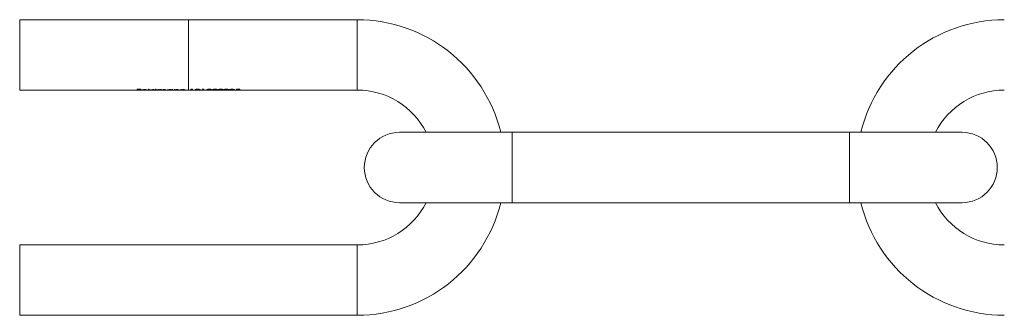
# Model space of a CAD drawing. Units: millimetres. Extents: x 10 to 584, y 10 to 410.
# Drawn here: x 171 to 241, y 227 to 248 of the extents above; entities that cross this region are included whole.
import ezdxf

# ---------------------------------------------------------------- set-up
doc = ezdxf.new("R2010")
doc.units = ezdxf.units.MM
doc.header["$LTSCALE"] = 2

msp = doc.modelspace()

# ---------------------------------------------------------------- linework, layer by layer
at = {"color": 7, "linetype": 'Continuous', "lineweight": 15}
for p, q in [((182.604, 248.44), (170.556, 248.44)), ((194.556, 248.44), (182.508, 248.44)), ((170.556, 243.44), (178.909, 243.44)), ((178.909, 243.497), (179.167, 243.497)), ((178.909, 243.44), (178.909, 243.497)), ((178.957, 243.44), (178.909, 243.44)), ((178.957, 243.497), (178.957, 243.486)), ((178.957, 243.486), (178.957, 243.46)), ((179.167, 243.486), (178.957, 243.486)), ((178.957, 243.46), (179.167, 243.46)), ((178.957, 243.46), (178.957, 243.453)), ((178.957, 243.453), (178.957, 243.44)), ((179.167, 243.453), (178.957, 243.453)), ((178.957, 243.44), (179.393, 243.44)), ((179.167, 243.497), (179.167, 243.486)), ((179.167, 243.46), (179.167, 243.453)), ((179.282, 243.461), (179.282, 243.447)), ((179.628, 243.447), (179.282, 243.447)), ((179.287, 243.462), (179.287, 243.451)), ((179.287, 243.451), (179.581, 243.451)), ((179.477, 243.44), (179.716, 243.44)), ((179.716, 243.44), (179.716, 243.5)), ((179.716, 243.5), (179.764, 243.5)), ((179.764, 243.44), (179.716, 243.44)), ((179.764, 243.5), (179.764, 243.44)), ((179.764, 243.44), (180.02, 243.44)), ((180.106, 243.44), (180.219, 243.44)), ((180.219, 243.5), (180.266, 243.5)), ((180.219, 243.46), (180.219, 243.5)), ((180.219, 243.46), (180.219, 243.448)), ((180.219, 243.448), (180.219, 243.441)), ((180.219, 243.44), (180.219, 243.441)), ((180.266, 243.44), (180.219, 243.44)), ((180.266, 243.5), (180.266, 243.44)), ((180.266, 243.44), (180.375, 243.44)), ((180.375, 243.47), (180.422, 243.47)), ((180.375, 243.44), (180.375, 243.47)), ((180.422, 243.44), (180.375, 243.44)), ((180.422, 243.47), (180.422, 243.461)), ((180.422, 243.461), (180.422, 243.445)), ((180.422, 243.445), (180.422, 243.44)), ((180.422, 243.44), (180.639, 243.44)), ((180.547, 243.471), (180.547, 243.464)), ((180.639, 243.467), (180.639, 243.448)), ((180.639, 243.44), (180.639, 243.448)), ((180.687, 243.44), (180.639, 243.44)), ((180.687, 243.46), (180.687, 243.445)), ((180.687, 243.445), (180.687, 243.44)), ((180.687, 243.44), (180.904, 243.44)), ((180.904, 243.467), (180.904, 243.449)), ((180.904, 243.44), (180.904, 243.449)), ((180.951, 243.44), (180.904, 243.44)), ((180.951, 243.449), (180.951, 243.44)), ((180.951, 243.44), (181.207, 243.44)), ((181.293, 243.44), (181.406, 243.44)), ((181.406, 243.47), (181.453, 243.47)), ((181.406, 243.46), (181.406, 243.47)), ((181.406, 243.46), (181.406, 243.448)), ((181.406, 243.448), (181.406, 243.441)), ((181.406, 243.44), (181.406, 243.441)), ((181.453, 243.44), (181.406, 243.44)), ((181.453, 243.47), (181.453, 243.44)), ((181.453, 243.44), (181.562, 243.44)), ((181.562, 243.47), (181.609, 243.47)), ((181.562, 243.44), (181.562, 243.47)), ((181.609, 243.44), (181.562, 243.44)), ((181.609, 243.47), (181.609, 243.46)), ((181.609, 243.46), (181.609, 243.444)), ((181.609, 243.444), (181.609, 243.44)), ((181.609, 243.44), (181.854, 243.44)), ((181.848, 243.466), (181.848, 243.455)), ((181.854, 243.466), (181.854, 243.447)), ((181.854, 243.44), (181.854, 243.447)), ((181.901, 243.44), (181.854, 243.44)), ((181.901, 243.448), (181.901, 243.44)), ((181.901, 243.44), (182.01, 243.44)), ((182.01, 243.47), (182.057, 243.47)), ((182.01, 243.44), (182.01, 243.47)), ((182.057, 243.44), (182.01, 243.44)), ((182.057, 243.47), (182.057, 243.46)), ((182.057, 243.46), (182.057, 243.444)), ((182.057, 243.444), (182.057, 243.44)), ((182.057, 243.44), (182.301, 243.44)), ((182.296, 243.466), (182.296, 243.455)), ((182.301, 243.466), (182.301, 243.447)), ((182.301, 243.44), (182.301, 243.447)), ((182.349, 243.44), (182.301, 243.44)), ((182.349, 243.448), (182.349, 243.44)), ((182.349, 243.44), (182.604, 243.44)), ((182.508, 243.44), (182.79, 243.44)), ((182.708, 243.486), (182.79, 243.486)), ((182.837, 243.497), (182.739, 243.497)), ((182.79, 243.497), (182.79, 243.486)), ((182.79, 243.486), (182.79, 243.44)), ((182.79, 243.44), (182.837, 243.44)), ((182.837, 243.44), (182.837, 243.497)), ((182.837, 243.44), (183.148, 243.44)), ((183.081, 243.485), (183.081, 243.454)), ((183.272, 243.44), (183.604, 243.44)), ((183.346, 243.484), (183.346, 243.454)), ((183.522, 243.486), (183.604, 243.486)), ((183.651, 243.497), (183.553, 243.497)), ((183.604, 243.497), (183.604, 243.486)), ((183.604, 243.486), (183.604, 243.44)), ((183.604, 243.44), (183.651, 243.44)), ((183.651, 243.44), (183.651, 243.497)), ((183.651, 243.44), (183.848, 243.44)), ((183.848, 243.44), (184.208, 243.44)), ((183.868, 243.467), (183.916, 243.467)), ((183.916, 243.488), (183.916, 243.467)), ((183.961, 243.443), (183.961, 243.441)), ((184.208, 243.441), (183.961, 243.441)), ((184.039, 243.499), (184.039, 243.488)), ((184.153, 243.49), (184.153, 243.469)), ((184.208, 243.44), (184.208, 243.441)), ((184.208, 243.44), (184.37, 243.44)), ((184.303, 243.485), (184.303, 243.454)), ((184.493, 243.44), (184.777, 243.44)), ((184.567, 243.484), (184.567, 243.454)), ((184.71, 243.485), (184.71, 243.454)), ((184.9, 243.44), (185.184, 243.44)), ((184.974, 243.484), (184.974, 243.454)), ((185.117, 243.485), (185.117, 243.454)), ((185.307, 243.44), (185.591, 243.44)), ((185.381, 243.484), (185.381, 243.454)), ((185.524, 243.485), (185.524, 243.454)), ((185.714, 243.44), (185.989, 243.44)), ((185.788, 243.484), (185.788, 243.454)), ((185.938, 243.444), (185.89, 243.444)), ((186.216, 243.497), (185.999, 243.497)), ((186.007, 243.497), (186.007, 243.463)), ((186.036, 243.497), (186.036, 243.486)), ((186.036, 243.486), (186.216, 243.486)), ((186.061, 243.464), (186.061, 243.457)), ((186.124, 243.44), (194.556, 243.44)), ((186.216, 243.486), (186.216, 243.497)), ((205.556, 240.44), (197.556, 240.44)), ((229.556, 240.44), (205.556, 240.44)), ((237.556, 240.44), (229.556, 240.44)), ((197.556, 235.44), (205.556, 235.44)), ((205.556, 235.44), (229.556, 235.44)), ((229.556, 235.44), (237.556, 235.44)), ((194.556, 232.44), (170.556, 232.44)), ((170.556, 227.44), (194.556, 227.44))]:
    msp.add_line(p, q, dxfattribs=at)
at = {"color": 8, "linetype": 'Continuous', "lineweight": 15}
for p, q in [((170.556, 248.44), (170.556, 243.44)), ((194.556, 248.44), (194.556, 243.44)), ((205.556, 237.94), (205.556, 240.44)), ((229.556, 237.94), (229.556, 240.44)), ((205.556, 235.44), (205.556, 237.94)), ((229.556, 235.44), (229.556, 237.94)), ((170.556, 227.44), (170.556, 232.44)), ((194.556, 227.44), (194.556, 232.44))]:
    msp.add_line(p, q, dxfattribs=at)
at = {"color": 7, "linetype": 'Continuous', "lineweight": 15}
for centre, radius, start, end in [((194.556, 237.94), 10.5, 13.77415, 90), ((240.556, 237.94), 10.5, 90, 166.22585), ((194.556, 237.94), 5.5, 27.03569, 90), ((240.556, 237.94), 5.5, 90, 152.96431), ((197.556, 237.94), 2.5, 90, 270), ((237.556, 237.94), 2.5, 270, 90), ((194.556, 237.94), 5.5, 270, 332.96431), ((194.556, 237.94), 10.5, 270, 346.22585), ((240.556, 237.94), 10.5, 193.77415, 270), ((240.556, 237.94), 5.5, 207.03569, 270)]:
    msp.add_arc(centre, radius, start, end, dxfattribs=at)
for centre, major_axis, ratio, start_param, end_param in [((179.798, 245.94), (4.761, 0), 0.525126, 4.663523, 4.672394), ((182.437, 245.94), (0, 2.5), 0.572266, 3.332711, 3.354873), ((183.251, 245.94), (0, 2.5), 0.572266, 3.332711, 3.354873), ((183.848, 245.94), (0, 2.5), 0.937076, 3.141593, 3.229306), ((183.911, 245.94), (0, 2.5), 0.936984, 3.163304, 3.219903), ((185.89, 245.94), (0, 2.5), 0.205128, 3.247625, 3.354873), ((185.938, 245.94), (0, 2.5), 0.204874, 3.276284, 3.332711)]:
    msp.add_ellipse(centre, major_axis=major_axis, ratio=ratio, start_param=start_param, end_param=end_param, dxfattribs=at)
at = {"color": 8, "linetype": 'Continuous', "lineweight": 15}
msp.add_open_spline([(182.556, 248.44), (182.556, 248.403), (182.556, 248.327), (182.556, 247.749), (182.556, 246.923), (182.556, 245.94), (182.556, 244.957), (182.556, 244.131), (182.556, 243.553), (182.556, 243.478), (182.556, 243.44)], degree=3, knots=[0, 0, 0, 0, 0.125, 0.25, 0.375, 0.5, 0.625, 0.75, 0.875, 1, 1, 1, 1], dxfattribs=at)
at = {"color": 7, "linetype": 'Continuous', "lineweight": 15}
for points, knots in [([(179.235, 243.448), (179.235, 243.448), (179.237, 243.451), (179.252, 243.456), (179.272, 243.46), (179.279, 243.461)], [0, 0, 0, 0, 0.250214, 0.738463, 1, 1, 1, 1]), ([(179.429, 243.44), (179.401, 243.44), (179.354, 243.44), (179.295, 243.44), (179.256, 243.442), (179.237, 243.444), (179.235, 243.447), (179.235, 243.448)], [0, 0, 0, 0, 0.267753, 0.447818, 0.673752, 0.897812, 1, 1, 1, 1]), ([(179.279, 243.461), (179.289, 243.462), (179.311, 243.466), (179.359, 243.47), (179.402, 243.471), (179.426, 243.471), (179.43, 243.471)], [0, 0, 0, 0, 0.250931, 0.588098, 0.924302, 1, 1, 1, 1]), ([(179.282, 243.447), (179.285, 243.445), (179.289, 243.443), (179.32, 243.441), (179.357, 243.441), (179.394, 243.44), (179.416, 243.44), (179.423, 243.44)], [0, 0, 0, 0, 0.289293, 0.493939, 0.698236, 0.904606, 1, 1, 1, 1]), ([(179.333, 243.459), (179.328, 243.459), (179.317, 243.457), (179.3, 243.454), (179.292, 243.452), (179.287, 243.451)], [0, 0, 0, 0, 0.250588, 0.500796, 1, 1, 1, 1]), ([(179.433, 243.464), (179.424, 243.464), (179.398, 243.464), (179.363, 243.462), (179.342, 243.46), (179.333, 243.459)], [0, 0, 0, 0, 0.251311, 0.707053, 1, 1, 1, 1]), ([(179.423, 243.44), (179.444, 243.44), (179.479, 243.441), (179.525, 243.441), (179.55, 243.442), (179.562, 243.443), (179.566, 243.443)], [0, 0, 0, 0, 0.350921, 0.620537, 0.890754, 1, 1, 1, 1]), ([(179.608, 243.442), (179.592, 243.441), (179.565, 243.44), (179.502, 243.44), (179.457, 243.44), (179.433, 243.44), (179.429, 243.44)], [0, 0, 0, 0, 0.385113, 0.667791, 0.950165, 1, 1, 1, 1]), ([(179.43, 243.471), (179.446, 243.471), (179.481, 243.471), (179.535, 243.467), (179.569, 243.463), (179.584, 243.461), (179.586, 243.46)], [0, 0, 0, 0, 0.251657, 0.596115, 0.933492, 1, 1, 1, 1]), ([(179.581, 243.451), (179.574, 243.453), (179.563, 243.456), (179.523, 243.461), (179.479, 243.464), (179.447, 243.464), (179.433, 243.464)], [0, 0, 0, 0, 0.3081, 0.527372, 0.793343, 1, 1, 1, 1]), ([(179.586, 243.46), (179.593, 243.459), (179.612, 243.456), (179.626, 243.451), (179.628, 243.448), (179.628, 243.447)], [0, 0, 0, 0, 0.250591, 0.728682, 1, 1, 1, 1]), ([(179.859, 243.448), (179.861, 243.45), (179.865, 243.454), (179.903, 243.461), (179.956, 243.467), (180.012, 243.471), (180.05, 243.471), (180.062, 243.471)], [0, 0, 0, 0, 0.21936, 0.440241, 0.645682, 0.882801, 1, 1, 1, 1]), ([(180.061, 243.44), (180.037, 243.44), (179.989, 243.44), (179.928, 243.44), (179.883, 243.442), (179.861, 243.444), (179.86, 243.447), (179.859, 243.448)], [0, 0, 0, 0, 0.224596, 0.451133, 0.655883, 0.879404, 1, 1, 1, 1]), ([(180.063, 243.464), (180.043, 243.464), (180.004, 243.463), (179.955, 243.459), (179.922, 243.454), (179.908, 243.45), (179.907, 243.448), (179.906, 243.448)], [0, 0, 0, 0, 0.240227, 0.482274, 0.694366, 0.913007, 1, 1, 1, 1]), ([(179.906, 243.448), (179.909, 243.446), (179.913, 243.444), (179.943, 243.442), (179.986, 243.441), (180.028, 243.44), (180.054, 243.44), (180.062, 243.44)], [0, 0, 0, 0, 0.228232, 0.457369, 0.684012, 0.896095, 1, 1, 1, 1]), ([(180.219, 243.441), (180.208, 243.441), (180.184, 243.44), (180.133, 243.44), (180.088, 243.44), (180.064, 243.44), (180.061, 243.44)], [0, 0, 0, 0, 0.252015, 0.598729, 0.943075, 1, 1, 1, 1]), ([(180.062, 243.471), (180.085, 243.471), (180.13, 243.47), (180.184, 243.465), (180.208, 243.461), (180.219, 243.46)], [0, 0, 0, 0, 0.367411, 0.738059, 1, 1, 1, 1]), ([(180.062, 243.44), (180.082, 243.44), (180.123, 243.441), (180.174, 243.441), (180.206, 243.443), (180.218, 243.445), (180.218, 243.447), (180.219, 243.448)], [0, 0, 0, 0, 0.247495, 0.496479, 0.719868, 0.914753, 1, 1, 1, 1]), ([(180.219, 243.448), (180.217, 243.449), (180.214, 243.452), (180.184, 243.457), (180.144, 243.462), (180.101, 243.464), (180.073, 243.464), (180.063, 243.464)], [0, 0, 0, 0, 0.227271, 0.456915, 0.654962, 0.872502, 1, 1, 1, 1]), ([(180.422, 243.461), (180.43, 243.462), (180.441, 243.464), (180.46, 243.467), (180.47, 243.468), (180.476, 243.468)], [0, 0, 0, 0, 0.492282, 0.744325, 1, 1, 1, 1]), ([(180.547, 243.464), (180.533, 243.464), (180.505, 243.464), (180.469, 243.46), (180.442, 243.456), (180.423, 243.451), (180.423, 243.448), (180.422, 243.445)], [0, 0, 0, 0, 0.165538, 0.33174, 0.497927, 0.663167, 1, 1, 1, 1]), ([(180.476, 243.468), (180.482, 243.469), (180.494, 243.47), (180.521, 243.471), (180.542, 243.471), (180.555, 243.471)], [0, 0, 0, 0, 0.250924, 0.50236, 1, 1, 1, 1]), ([(180.639, 243.448), (180.639, 243.449), (180.638, 243.452), (180.634, 243.457), (180.614, 243.461), (180.592, 243.463), (180.568, 243.464), (180.553, 243.464), (180.547, 243.464)], [0, 0, 0, 0, 0.251139, 0.503956, 0.638948, 0.773646, 0.916646, 1, 1, 1, 1]), ([(180.555, 243.471), (180.572, 243.471), (180.601, 243.47), (180.64, 243.467), (180.665, 243.463), (180.674, 243.46), (180.678, 243.458)], [0, 0, 0, 0, 0.290249, 0.536461, 0.784832, 1, 1, 1, 1]), ([(180.678, 243.458), (180.69, 243.461), (180.711, 243.465), (180.76, 243.47), (180.797, 243.471), (180.818, 243.471), (180.82, 243.471)], [0, 0, 0, 0, 0.362944, 0.658897, 0.956194, 1, 1, 1, 1]), ([(180.812, 243.464), (180.798, 243.464), (180.77, 243.464), (180.734, 243.461), (180.708, 243.457), (180.687, 243.45), (180.687, 243.447), (180.687, 243.445)], [0, 0, 0, 0, 0.156603, 0.31416, 0.468769, 0.622401, 1, 1, 1, 1]), ([(180.904, 243.449), (180.904, 243.451), (180.905, 243.455), (180.886, 243.46), (180.867, 243.462), (180.841, 243.464), (180.822, 243.464), (180.812, 243.464)], [0, 0, 0, 0, 0.426001, 0.563189, 0.700441, 0.840168, 1, 1, 1, 1]), ([(180.82, 243.471), (180.836, 243.471), (180.868, 243.471), (180.907, 243.467), (180.935, 243.461), (180.95, 243.455), (180.951, 243.451), (180.951, 243.449)], [0, 0, 0, 0, 0.182856, 0.367692, 0.524855, 0.724255, 1, 1, 1, 1]), ([(181.046, 243.448), (181.048, 243.45), (181.053, 243.454), (181.09, 243.461), (181.143, 243.467), (181.2, 243.471), (181.237, 243.471), (181.249, 243.471)], [0, 0, 0, 0, 0.219356, 0.440246, 0.645666, 0.882803, 1, 1, 1, 1]), ([(181.248, 243.44), (181.224, 243.44), (181.176, 243.44), (181.116, 243.44), (181.07, 243.442), (181.049, 243.444), (181.047, 243.447), (181.046, 243.448)], [0, 0, 0, 0, 0.2245936, 0.4511292, 0.6558925, 0.8794031, 1, 1, 1, 1]), ([(181.25, 243.464), (181.23, 243.464), (181.191, 243.463), (181.142, 243.459), (181.109, 243.454), (181.095, 243.45), (181.094, 243.448), (181.094, 243.448)], [0, 0, 0, 0, 0.240225, 0.4822696, 0.6943596, 0.9130076, 1, 1, 1, 1]), ([(181.094, 243.448), (181.096, 243.446), (181.1, 243.444), (181.131, 243.442), (181.173, 243.441), (181.216, 243.44), (181.241, 243.44), (181.25, 243.44)], [0, 0, 0, 0, 0.228235, 0.457369, 0.683985, 0.896065, 1, 1, 1, 1]), ([(181.406, 243.441), (181.395, 243.441), (181.371, 243.44), (181.32, 243.44), (181.275, 243.44), (181.251, 243.44), (181.248, 243.44)], [0, 0, 0, 0, 0.252017, 0.598768, 0.943116, 1, 1, 1, 1]), ([(181.249, 243.471), (181.265, 243.471), (181.301, 243.471), (181.355, 243.467), (181.388, 243.463), (181.403, 243.46), (181.406, 243.46)], [0, 0, 0, 0, 0.251709, 0.596354, 0.928292, 1, 1, 1, 1]), ([(181.406, 243.448), (181.404, 243.449), (181.401, 243.452), (181.371, 243.457), (181.331, 243.462), (181.288, 243.464), (181.26, 243.464), (181.25, 243.464)], [0, 0, 0, 0, 0.227271, 0.456915, 0.654963, 0.872532, 1, 1, 1, 1]), ([(181.25, 243.44), (181.27, 243.44), (181.31, 243.441), (181.361, 243.441), (181.393, 243.443), (181.405, 243.445), (181.406, 243.447), (181.406, 243.448)], [0, 0, 0, 0, 0.247466, 0.496477, 0.719867, 0.914753, 1, 1, 1, 1]), ([(181.609, 243.46), (181.618, 243.462), (181.64, 243.465), (181.685, 243.47), (181.728, 243.471), (181.751, 243.471), (181.756, 243.471)], [0, 0, 0, 0, 0.251258, 0.584774, 0.913585, 1, 1, 1, 1]), ([(181.617, 243.452), (181.615, 243.451), (181.611, 243.449), (181.61, 243.446), (181.609, 243.445), (181.609, 243.444)], [0, 0, 0, 0, 0.2499807, 0.6243012, 1, 1, 1, 1]), ([(181.748, 243.464), (181.733, 243.464), (181.701, 243.464), (181.661, 243.46), (181.631, 243.456), (181.621, 243.453), (181.617, 243.452)], [0, 0, 0, 0, 0.258413, 0.517524, 0.776986, 1, 1, 1, 1]), ([(181.848, 243.455), (181.844, 243.456), (181.836, 243.459), (181.813, 243.462), (181.784, 243.464), (181.761, 243.464), (181.748, 243.464)], [0, 0, 0, 0, 0.310145, 0.512815, 0.715453, 1, 1, 1, 1]), ([(181.756, 243.471), (181.774, 243.471), (181.81, 243.47), (181.854, 243.466), (181.883, 243.461), (181.9, 243.454), (181.9, 243.45), (181.901, 243.448)], [0, 0, 0, 0, 0.189187, 0.380334, 0.547453, 0.705229, 1, 1, 1, 1]), ([(181.854, 243.447), (181.853, 243.448), (181.853, 243.45), (181.852, 243.452), (181.849, 243.454), (181.848, 243.455)], [0, 0, 0, 0, 0.4983901, 0.7485231, 1, 1, 1, 1]), ([(182.057, 243.46), (182.066, 243.462), (182.088, 243.465), (182.133, 243.47), (182.175, 243.471), (182.199, 243.471), (182.204, 243.471)], [0, 0, 0, 0, 0.251258, 0.584774, 0.913585, 1, 1, 1, 1]), ([(182.064, 243.452), (182.063, 243.451), (182.059, 243.449), (182.057, 243.446), (182.057, 243.445), (182.057, 243.444)], [0, 0, 0, 0, 0.2499807, 0.6243012, 1, 1, 1, 1]), ([(182.196, 243.464), (182.18, 243.464), (182.149, 243.464), (182.109, 243.46), (182.079, 243.456), (182.069, 243.453), (182.064, 243.452)], [0, 0, 0, 0, 0.258413, 0.517524, 0.776986, 1, 1, 1, 1]), ([(182.296, 243.455), (182.291, 243.456), (182.284, 243.459), (182.26, 243.462), (182.231, 243.464), (182.209, 243.464), (182.196, 243.464)], [0, 0, 0, 0, 0.310147, 0.512817, 0.715505, 1, 1, 1, 1]), ([(182.204, 243.471), (182.222, 243.471), (182.257, 243.47), (182.302, 243.466), (182.331, 243.461), (182.347, 243.454), (182.348, 243.45), (182.349, 243.448)], [0, 0, 0, 0, 0.189187, 0.380334, 0.547453, 0.705229, 1, 1, 1, 1]), ([(182.301, 243.447), (182.301, 243.448), (182.301, 243.45), (182.299, 243.452), (182.297, 243.454), (182.296, 243.455)], [0, 0, 0, 0, 0.4983901, 0.7485231, 1, 1, 1, 1]), ([(183.211, 243.5), (183.193, 243.499), (183.158, 243.499), (183.112, 243.493), (183.071, 243.484), (183.037, 243.469), (183.035, 243.46), (183.034, 243.454)], [0, 0, 0, 0, 0.140834, 0.282225, 0.420472, 0.628835, 1, 1, 1, 1]), ([(183.034, 243.454), (183.035, 243.451), (183.036, 243.445), (183.059, 243.441), (183.101, 243.44), (183.149, 243.44), (183.188, 243.44), (183.208, 243.44), (183.211, 243.44)], [0, 0, 0, 0, 0.2598568, 0.5222442, 0.6792937, 0.8374019, 0.9794092, 1, 1, 1, 1]), ([(183.081, 243.454), (183.082, 243.458), (183.083, 243.464), (183.1, 243.474), (183.129, 243.482), (183.167, 243.487), (183.197, 243.488), (183.212, 243.488)], [0, 0, 0, 0, 0.310946, 0.536086, 0.689738, 0.84451, 1, 1, 1, 1]), ([(183.212, 243.44), (183.199, 243.44), (183.171, 243.441), (183.136, 243.441), (183.105, 243.442), (183.083, 243.446), (183.082, 243.451), (183.081, 243.454)], [0, 0, 0, 0, 0.140635, 0.281722, 0.425835, 0.634656, 1, 1, 1, 1]), ([(183.394, 243.454), (183.392, 243.46), (183.389, 243.469), (183.351, 243.484), (183.305, 243.494), (183.254, 243.499), (183.222, 243.5), (183.211, 243.5)], [0, 0, 0, 0, 0.377247, 0.562228, 0.749072, 0.909204, 1, 1, 1, 1]), ([(183.211, 243.44), (183.229, 243.44), (183.265, 243.44), (183.313, 243.44), (183.356, 243.441), (183.39, 243.444), (183.392, 243.45), (183.394, 243.454)], [0, 0, 0, 0, 0.1452267, 0.2907419, 0.4372371, 0.6593614, 1, 1, 1, 1]), ([(183.212, 243.488), (183.226, 243.488), (183.252, 243.487), (183.287, 243.483), (183.319, 243.476), (183.343, 243.465), (183.345, 243.458), (183.346, 243.454)], [0, 0, 0, 0, 0.1358119, 0.2719521, 0.4160955, 0.6495717, 1, 1, 1, 1]), ([(183.326, 243.444), (183.319, 243.443), (183.306, 243.441), (183.272, 243.441), (183.24, 243.44), (183.22, 243.44), (183.212, 243.44)], [0, 0, 0, 0, 0.348809, 0.60259, 0.856531, 1, 1, 1, 1]), ([(183.346, 243.454), (183.345, 243.452), (183.344, 243.449), (183.336, 243.445), (183.329, 243.444), (183.326, 243.444)], [0, 0, 0, 0, 0.493495, 0.745339, 1, 1, 1, 1]), ([(184.041, 243.5), (184.021, 243.499), (183.981, 243.499), (183.931, 243.492), (183.893, 243.483), (183.872, 243.475), (183.87, 243.469), (183.868, 243.467)], [0, 0, 0, 0, 0.213971, 0.429822, 0.622497, 0.839614, 1, 1, 1, 1]), ([(183.916, 243.467), (183.919, 243.47), (183.923, 243.475), (183.948, 243.482), (183.98, 243.486), (184.013, 243.488), (184.032, 243.488), (184.039, 243.488)], [0, 0, 0, 0, 0.282241, 0.490323, 0.698758, 0.897076, 1, 1, 1, 1]), ([(184.039, 243.488), (184.053, 243.488), (184.081, 243.488), (184.117, 243.483), (184.142, 243.478), (184.152, 243.473), (184.153, 243.47), (184.153, 243.469)], [0, 0, 0, 0, 0.241551, 0.485344, 0.701839, 0.891159, 1, 1, 1, 1]), ([(184.201, 243.47), (184.199, 243.473), (184.196, 243.479), (184.165, 243.489), (184.123, 243.496), (184.079, 243.499), (184.051, 243.5), (184.041, 243.5)], [0, 0, 0, 0, 0.228068, 0.458014, 0.671446, 0.880352, 1, 1, 1, 1]), ([(184.153, 243.469), (184.151, 243.467), (184.144, 243.46), (184.098, 243.454), (184.067, 243.451), (184.053, 243.45)], [0, 0, 0, 0, 0.27678, 0.696976, 1, 1, 1, 1]), ([(184.094, 243.448), (184.106, 243.449), (184.132, 243.451), (184.167, 243.456), (184.196, 243.462), (184.199, 243.467), (184.201, 243.47)], [0, 0, 0, 0, 0.250179, 0.500537, 0.75258, 1, 1, 1, 1]), ([(184.432, 243.5), (184.414, 243.499), (184.379, 243.499), (184.333, 243.493), (184.293, 243.484), (184.258, 243.469), (184.256, 243.46), (184.255, 243.454)], [0, 0, 0, 0, 0.140815, 0.282207, 0.420468, 0.628832, 1, 1, 1, 1]), ([(184.255, 243.454), (184.256, 243.451), (184.257, 243.445), (184.28, 243.441), (184.322, 243.44), (184.37, 243.44), (184.409, 243.44), (184.429, 243.44), (184.432, 243.44)], [0, 0, 0, 0, 0.259858, 0.522247, 0.679309, 0.837401, 0.979409, 1, 1, 1, 1]), ([(184.303, 243.454), (184.303, 243.458), (184.304, 243.464), (184.321, 243.474), (184.35, 243.482), (184.388, 243.487), (184.418, 243.488), (184.434, 243.488)], [0, 0, 0, 0, 0.310953, 0.536096, 0.689737, 0.844533, 1, 1, 1, 1]), ([(184.434, 243.44), (184.42, 243.44), (184.393, 243.441), (184.357, 243.441), (184.327, 243.442), (184.304, 243.446), (184.303, 243.451), (184.303, 243.454)], [0, 0, 0, 0, 0.140611, 0.281719, 0.425833, 0.634655, 1, 1, 1, 1]), ([(184.615, 243.454), (184.613, 243.46), (184.61, 243.469), (184.572, 243.484), (184.526, 243.494), (184.475, 243.499), (184.443, 243.5), (184.432, 243.5)], [0, 0, 0, 0, 0.3772433, 0.5622142, 0.7490565, 0.9092052, 1, 1, 1, 1]), ([(184.432, 243.44), (184.45, 243.44), (184.486, 243.44), (184.535, 243.44), (184.577, 243.441), (184.611, 243.444), (184.613, 243.45), (184.615, 243.454)], [0, 0, 0, 0, 0.145225, 0.290757, 0.43725, 0.659365, 1, 1, 1, 1]), ([(184.434, 243.488), (184.447, 243.488), (184.473, 243.487), (184.509, 243.483), (184.54, 243.476), (184.564, 243.465), (184.566, 243.458), (184.567, 243.454)], [0, 0, 0, 0, 0.1358119, 0.2719521, 0.4160955, 0.6495717, 1, 1, 1, 1]), ([(184.547, 243.444), (184.54, 243.443), (184.527, 243.441), (184.493, 243.441), (184.462, 243.44), (184.441, 243.44), (184.434, 243.44)], [0, 0, 0, 0, 0.3487771, 0.6025525, 0.8564864, 1, 1, 1, 1]), ([(184.567, 243.454), (184.566, 243.452), (184.565, 243.449), (184.558, 243.445), (184.551, 243.444), (184.547, 243.444)], [0, 0, 0, 0, 0.493492, 0.745325, 1, 1, 1, 1]), ([(184.839, 243.5), (184.821, 243.499), (184.786, 243.499), (184.74, 243.493), (184.7, 243.484), (184.665, 243.469), (184.663, 243.46), (184.662, 243.454)], [0, 0, 0, 0, 0.140834, 0.282225, 0.420472, 0.628835, 1, 1, 1, 1]), ([(184.662, 243.454), (184.663, 243.451), (184.664, 243.445), (184.687, 243.441), (184.729, 243.44), (184.777, 243.44), (184.817, 243.44), (184.837, 243.44), (184.839, 243.44)], [0, 0, 0, 0, 0.2598568, 0.5222442, 0.6792937, 0.8374019, 0.9794092, 1, 1, 1, 1]), ([(184.71, 243.454), (184.71, 243.458), (184.711, 243.464), (184.728, 243.474), (184.758, 243.482), (184.795, 243.487), (184.825, 243.488), (184.841, 243.488)], [0, 0, 0, 0, 0.310946, 0.536086, 0.689738, 0.84451, 1, 1, 1, 1]), ([(184.841, 243.44), (184.827, 243.44), (184.8, 243.441), (184.764, 243.441), (184.734, 243.442), (184.711, 243.446), (184.71, 243.451), (184.71, 243.454)], [0, 0, 0, 0, 0.140635, 0.281722, 0.425835, 0.634656, 1, 1, 1, 1]), ([(185.022, 243.454), (185.02, 243.46), (185.017, 243.469), (184.979, 243.484), (184.933, 243.494), (184.882, 243.499), (184.85, 243.5), (184.839, 243.5)], [0, 0, 0, 0, 0.377247, 0.562228, 0.749072, 0.909204, 1, 1, 1, 1]), ([(184.839, 243.44), (184.857, 243.44), (184.893, 243.44), (184.942, 243.44), (184.984, 243.441), (185.018, 243.444), (185.02, 243.45), (185.022, 243.454)], [0, 0, 0, 0, 0.1452267, 0.2907419, 0.4372371, 0.6593614, 1, 1, 1, 1]), ([(184.841, 243.488), (184.854, 243.488), (184.88, 243.487), (184.916, 243.483), (184.947, 243.476), (184.971, 243.465), (184.973, 243.458), (184.974, 243.454)], [0, 0, 0, 0, 0.1358119, 0.2719521, 0.4160955, 0.6495717, 1, 1, 1, 1]), ([(184.954, 243.444), (184.947, 243.443), (184.934, 243.441), (184.9, 243.441), (184.869, 243.44), (184.848, 243.44), (184.841, 243.44)], [0, 0, 0, 0, 0.348809, 0.60259, 0.856531, 1, 1, 1, 1]), ([(184.974, 243.454), (184.974, 243.452), (184.972, 243.449), (184.965, 243.445), (184.958, 243.444), (184.954, 243.444)], [0, 0, 0, 0, 0.493495, 0.745339, 1, 1, 1, 1]), ([(185.246, 243.5), (185.229, 243.499), (185.193, 243.499), (185.147, 243.493), (185.107, 243.484), (185.072, 243.469), (185.07, 243.46), (185.069, 243.454)], [0, 0, 0, 0, 0.140815, 0.282207, 0.420468, 0.628832, 1, 1, 1, 1]), ([(185.069, 243.454), (185.07, 243.451), (185.071, 243.445), (185.094, 243.441), (185.136, 243.44), (185.184, 243.44), (185.224, 243.44), (185.244, 243.44), (185.246, 243.44)], [0, 0, 0, 0, 0.259858, 0.522247, 0.679309, 0.837401, 0.979409, 1, 1, 1, 1]), ([(185.117, 243.454), (185.117, 243.458), (185.118, 243.464), (185.136, 243.474), (185.165, 243.482), (185.202, 243.487), (185.233, 243.488), (185.248, 243.488)], [0, 0, 0, 0, 0.310953, 0.536096, 0.689737, 0.844533, 1, 1, 1, 1]), ([(185.248, 243.44), (185.234, 243.44), (185.207, 243.441), (185.171, 243.441), (185.141, 243.442), (185.118, 243.446), (185.117, 243.451), (185.117, 243.454)], [0, 0, 0, 0, 0.140611, 0.281719, 0.425833, 0.634655, 1, 1, 1, 1]), ([(185.429, 243.454), (185.427, 243.46), (185.424, 243.469), (185.386, 243.484), (185.341, 243.494), (185.289, 243.499), (185.258, 243.5), (185.246, 243.5)], [0, 0, 0, 0, 0.3772433, 0.5622142, 0.7490565, 0.9092052, 1, 1, 1, 1]), ([(185.246, 243.44), (185.264, 243.44), (185.301, 243.44), (185.349, 243.44), (185.391, 243.441), (185.425, 243.444), (185.427, 243.45), (185.429, 243.454)], [0, 0, 0, 0, 0.145225, 0.290757, 0.43725, 0.659365, 1, 1, 1, 1]), ([(185.248, 243.488), (185.261, 243.488), (185.288, 243.487), (185.323, 243.483), (185.354, 243.476), (185.378, 243.465), (185.38, 243.458), (185.381, 243.454)], [0, 0, 0, 0, 0.1358119, 0.2719521, 0.4160955, 0.6495717, 1, 1, 1, 1]), ([(185.361, 243.444), (185.354, 243.443), (185.341, 243.441), (185.307, 243.441), (185.276, 243.44), (185.255, 243.44), (185.248, 243.44)], [0, 0, 0, 0, 0.3487771, 0.6025525, 0.8564864, 1, 1, 1, 1]), ([(185.381, 243.454), (185.381, 243.452), (185.38, 243.449), (185.372, 243.445), (185.365, 243.444), (185.361, 243.444)], [0, 0, 0, 0, 0.493492, 0.745325, 1, 1, 1, 1]), ([(185.653, 243.5), (185.636, 243.499), (185.6, 243.499), (185.554, 243.493), (185.514, 243.484), (185.479, 243.469), (185.477, 243.46), (185.476, 243.454)], [0, 0, 0, 0, 0.140834, 0.282225, 0.420472, 0.628835, 1, 1, 1, 1]), ([(185.476, 243.454), (185.477, 243.451), (185.479, 243.445), (185.501, 243.441), (185.543, 243.44), (185.591, 243.44), (185.631, 243.44), (185.651, 243.44), (185.653, 243.44)], [0, 0, 0, 0, 0.2598568, 0.5222442, 0.6792937, 0.8374019, 0.9794092, 1, 1, 1, 1]), ([(185.524, 243.454), (185.524, 243.458), (185.525, 243.464), (185.543, 243.474), (185.572, 243.482), (185.609, 243.487), (185.64, 243.488), (185.655, 243.488)], [0, 0, 0, 0, 0.310946, 0.536086, 0.689738, 0.84451, 1, 1, 1, 1]), ([(185.655, 243.44), (185.641, 243.44), (185.614, 243.441), (185.578, 243.441), (185.548, 243.442), (185.525, 243.446), (185.524, 243.451), (185.524, 243.454)], [0, 0, 0, 0, 0.140635, 0.281722, 0.425835, 0.634656, 1, 1, 1, 1]), ([(185.836, 243.454), (185.834, 243.46), (185.831, 243.469), (185.793, 243.484), (185.748, 243.494), (185.696, 243.499), (185.665, 243.5), (185.653, 243.5)], [0, 0, 0, 0, 0.377247, 0.562228, 0.749072, 0.909204, 1, 1, 1, 1]), ([(185.653, 243.44), (185.671, 243.44), (185.708, 243.44), (185.756, 243.44), (185.798, 243.441), (185.832, 243.444), (185.834, 243.45), (185.836, 243.454)], [0, 0, 0, 0, 0.1452267, 0.2907419, 0.4372371, 0.6593614, 1, 1, 1, 1]), ([(185.655, 243.488), (185.668, 243.488), (185.695, 243.487), (185.73, 243.483), (185.761, 243.476), (185.785, 243.465), (185.787, 243.458), (185.788, 243.454)], [0, 0, 0, 0, 0.1358119, 0.2719521, 0.4160955, 0.6495717, 1, 1, 1, 1]), ([(185.768, 243.444), (185.761, 243.443), (185.749, 243.441), (185.714, 243.441), (185.683, 243.44), (185.662, 243.44), (185.655, 243.44)], [0, 0, 0, 0, 0.348809, 0.60259, 0.856531, 1, 1, 1, 1]), ([(185.788, 243.454), (185.788, 243.452), (185.787, 243.449), (185.779, 243.445), (185.772, 243.444), (185.768, 243.444)], [0, 0, 0, 0, 0.493495, 0.745339, 1, 1, 1, 1]), ([(185.89, 243.444), (185.895, 243.443), (185.904, 243.441), (185.945, 243.44), (185.997, 243.44), (186.034, 243.44), (186.052, 243.44)], [0, 0, 0, 0, 0.2703425, 0.5434572, 0.7769427, 1, 1, 1, 1]), ([(186.054, 243.44), (186.039, 243.44), (186.008, 243.441), (185.972, 243.441), (185.947, 243.442), (185.941, 243.443), (185.938, 243.444)], [0, 0, 0, 0, 0.27921, 0.559474, 0.76417, 1, 1, 1, 1]), ([(185.944, 243.454), (185.954, 243.455), (185.973, 243.455), (186.011, 243.457), (186.041, 243.457), (186.061, 243.457)], [0, 0, 0, 0, 0.250526, 0.50116, 1, 1, 1, 1]), ([(186.07, 243.464), (186.064, 243.464), (186.054, 243.464), (186.033, 243.464), (186.017, 243.463), (186.007, 243.463)], [0, 0, 0, 0, 0.250427, 0.501139, 1, 1, 1, 1]), ([(186.052, 243.44), (186.074, 243.44), (186.117, 243.44), (186.171, 243.44), (186.209, 243.441), (186.232, 243.443), (186.235, 243.445), (186.236, 243.446)], [0, 0, 0, 0, 0.232736, 0.429109, 0.625799, 0.820107, 1, 1, 1, 1]), ([(186.189, 243.446), (186.187, 243.445), (186.185, 243.443), (186.159, 243.442), (186.123, 243.441), (186.086, 243.44), (186.062, 243.44), (186.054, 243.44)], [0, 0, 0, 0, 0.226938, 0.456241, 0.656379, 0.888743, 1, 1, 1, 1]), ([(186.061, 243.457), (186.079, 243.457), (186.11, 243.457), (186.149, 243.454), (186.175, 243.451), (186.187, 243.448), (186.188, 243.447), (186.189, 243.446)], [0, 0, 0, 0, 0.270844, 0.472509, 0.674395, 0.864901, 1, 1, 1, 1]), ([(186.236, 243.446), (186.234, 243.448), (186.229, 243.452), (186.192, 243.458), (186.148, 243.462), (186.104, 243.464), (186.078, 243.464), (186.07, 243.464)], [0, 0, 0, 0, 0.296235, 0.501913, 0.707436, 0.903573, 1, 1, 1, 1])]:
    msp.add_open_spline(points, degree=3, knots=knots, dxfattribs=at)

doc.saveas('drawing.dxf')
